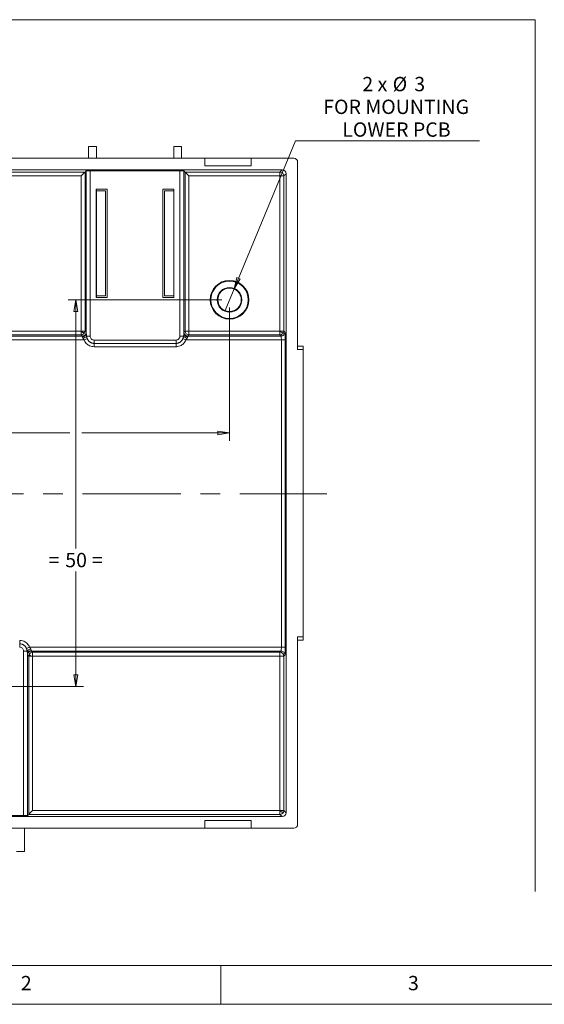
# Model space of a CAD drawing. Units: millimetres. Extents: x 5 to 415, y 5 to 292.
# Drawn here: x 84 to 152, y 5 to 132 of the extents above; entities that cross this region are included whole.
import ezdxf

# ---------------------------------------------------------------- set-up
doc = ezdxf.new("R2010")
doc.units = ezdxf.units.MM
doc.linetypes.add('CENTERX2', pattern=[20.32, 12.7, -2.54, 2.54, -2.54])
doc.styles.add('SLDTEXTSTYLE0', font='TXT', dxfattribs={"width": 0.75})
doc.styles.add('SLDTEXTSTYLE3', font='TXT', dxfattribs={"width": 0.666667})
doc.dimstyles.new('SLDDIMSTYLE0', dxfattribs={"dimtxt": 1.852083, "dimasz": 1.5, "dimexe": 0, "dimexo": 0.0625, "dimgap": 0.463021, "dimtad": 0, "dimtih": 1, "dimtoh": 1, "dimrnd": 1e-09, "dimzin": 12, "dimdsep": 46, "dimtxsty": 'SLDTEXTSTYLE0', "dimblk1": 'CLOSED', "dimblk2": 'CLOSED', "dimsah": 1, "dimcen": 0.09, "dimadec": 0, "dimazin": 3, "dimtfac": 1, "dimtofl": 0, "dimtmove": 0, "dimatfit": 3, "dimldrblk": 'CLOSED', "dimfxl": 0, "dimfrac": 2, "dimtolj": 1, "dimtzin": 12, "dimarcsym": 0})
doc.dimstyles.new('SLDDIMSTYLE7', dxfattribs={"dimtxt": 1.852083, "dimasz": 1.5, "dimexe": 0, "dimexo": 0.0625, "dimgap": 0.463021, "dimtad": 0, "dimtih": 1, "dimtoh": 1, "dimdec": 1, "dimrnd": 1e-09, "dimzin": 12, "dimdsep": 46, "dimtxsty": 'SLDTEXTSTYLE0', "dimblk1": 'NONE', "dimblk2": 'CLOSED', "dimsah": 1, "dimcen": 0, "dimadec": 0, "dimazin": 3, "dimtfac": 1, "dimtdec": 1, "dimtmove": 0, "dimatfit": 3, "dimldrblk": 'NONE', "dimfxl": 0, "dimfrac": 2, "dimtolj": 1, "dimtzin": 12, "dimarcsym": 0})

# ---------------------------------------------------------------- blocks, each defined once
blk = doc.blocks.new('_CLOSED')
at = {"color": 0, "linetype": 'ByBlock', "lineweight": -2}
for p, q in [((-1, 0.166667), (0, 0)), ((-1, 0.166667), (-1, -0.166667)), ((0, 0), (-1, -0.166667)), ((0, 0), (-1, 0))]:
    blk.add_line(p, q, dxfattribs=at)
blk = doc.blocks.new('_D_21')
at = {"color": 7, "linetype": 'Continuous', "lineweight": 0}
for p, q in [((110.12, 96.07), (90.27, 96.07)), ((91.27, 96.07), (91.27, 63.9)), ((91.27, 46.07), (91.27, 60.96)), ((45.12, 46.07), (92.27, 46.07))]:
    blk.add_line(p, q, dxfattribs=at)
at = {"color": 7, "linetype": 'Continuous', "lineweight": 0, "xscale": 1.5, "yscale": 1.5}
for p, rotation in [((91.27, 96.07, -4.85), 90.0000000000006), ((91.27, 46.07, -4.85), 270.0000000000006)]:
    blk.add_blockref('_CLOSED', p, dxfattribs=dict(at, rotation=rotation))
at = {"color": 7, "linetype": 'Continuous', "lineweight": 0, "attachment_point": 1, "style": 'SLDTEXTSTYLE0'}
for s, insert, char_height in [('=', (87.73, 63.35), 1.85), ('50', (89.9, 63.35), 1.852), ('=', (93.33, 63.35), 1.85)]:
    blk.add_mtext(s, dxfattribs=dict(at, insert=insert, char_height=char_height))
blk = doc.blocks.new('_D_22')
at = {"color": 7, "linetype": 'Continuous', "lineweight": 0}
for p, q in [((111.12, 95.07), (111.12, 77.85)), ((44.12, 47.07), (44.12, 79.85)), ((90.51, 78.85), (44.12, 78.85)), ((111.12, 78.85), (92.03, 78.85))]:
    blk.add_line(p, q, dxfattribs=at)
at = {"color": 7, "linetype": 'Continuous', "lineweight": 0, "xscale": 1.5, "yscale": 1.5, "rotation": 180.0000000000006}
blk.add_blockref('_CLOSED', (44.12, 78.85, -4.85), dxfattribs=at)
at = {"color": 7, "linetype": 'Continuous', "lineweight": 0, "xscale": 1.5, "yscale": 1.5}
blk.add_blockref('_CLOSED', (111.12, 78.85, -4.85), dxfattribs=at)
at = {"color": 7, "linetype": 'Continuous', "lineweight": 0, "attachment_point": 1, "style": 'SLDTEXTSTYLE0'}
for s, insert, char_height in [('=', (62.46, 81.23), 1.85), ('67', (64.64, 81.23), 1.852), ('=', (68.07, 81.23), 1.85)]:
    blk.add_mtext(s, dxfattribs=dict(at, insert=insert, char_height=char_height))
blk = doc.blocks.new('_D_23')
at = {"color": 7, "linetype": 'Continuous', "lineweight": 0}
for p, q in [((111.7, 97.47), (119.64, 116.61)), ((119.64, 116.61), (143.39, 116.61)), ((110.54, 94.67), (111.7, 97.47))]:
    blk.add_line(p, q, dxfattribs=at)
at = {"color": 7, "linetype": 'Continuous', "lineweight": 0, "xscale": 1.5, "yscale": 1.5, "rotation": 247.4626600553536}
blk.add_blockref('_CLOSED', (111.7, 97.47, -4.85), dxfattribs=at)
at = {"color": 7, "linetype": 'Continuous', "lineweight": 0, "attachment_point": 1}
for s, insert, char_height, style in [('2 x', (128.27, 124.88), 1.852, 'SLDTEXTSTYLE3'), ('%%c', (132.19, 124.88), 1.852, 'SLDTEXTSTYLE0'), ('3', (134.98, 124.88), 1.85, 'SLDTEXTSTYLE0'), ('FOR MOUNTING', (123.22, 121.94), 1.8521, 'SLDTEXTSTYLE0'), ('LOWER PCB', (125.68, 119), 1.852, 'SLDTEXTSTYLE0')]:
    blk.add_mtext(s, dxfattribs=dict(at, insert=insert, char_height=char_height, style=style))
blk = doc.blocks.new('_NONE')

msp = doc.modelspace()

# ---------------------------------------------------------------- linework, layer by layer
at = {"color": 7, "linetype": 'Continuous', "lineweight": 0}
for p, q in [((150.585, 132.276), (18.163, 132.276)), ((150.585, 132.276), (150.585, 19.585)), ((10, 10), (227.8, 10)), ((110, 10), (110, 5)), ((5, 5), (415, 5))]:
    msp.add_line(p, q, dxfattribs=at)
at = {"color": 7, "linetype": 'Continuous', "lineweight": 15}
for p, q in [((92.919, 114.368), (92.919, 115.868)), ((93.919, 115.868), (92.919, 115.868)), ((93.919, 114.368), (93.919, 115.868)), ((104.919, 115.868), (103.919, 115.868)), ((103.919, 115.868), (103.919, 114.368)), ((104.919, 114.368), (104.919, 115.868)), ((80.619, 114.368), (107.919, 114.368)), ((107.919, 114.368), (107.919, 113.368)), ((107.919, 114.368), (113.919, 114.368)), ((107.919, 113.368), (113.919, 113.368)), ((113.919, 114.368), (113.919, 113.368)), ((113.919, 114.368), (119.419, 114.368)), ((119.919, 113.868), (119.919, 89.632)), ((117.919, 112.868), (37.318, 112.868)), ((92.454, 112.581), (62.783, 112.581)), ((63.283, 112.081), (91.954, 112.081)), ((91.954, 112.081), (91.954, 92.032)), ((92.619, 112.746), (92.454, 112.581)), ((92.454, 92.032), (92.454, 112.581)), ((105.219, 112.746), (92.619, 112.746)), ((92.619, 112.746), (92.619, 112.745)), ((92.619, 112.745), (92.619, 91.73)), ((93.119, 112.728), (104.718, 112.728)), ((93.119, 91.368), (93.119, 112.728)), ((104.718, 112.728), (104.718, 91.368)), ((105.218, 112.745), (105.219, 112.746)), ((105.218, 91.73), (105.218, 112.745)), ((105.383, 112.581), (105.219, 112.746)), ((117.632, 112.581), (105.383, 112.581)), ((105.383, 112.581), (105.383, 92.032)), ((105.883, 92.032), (105.883, 112.081)), ((105.883, 112.081), (117.632, 112.081)), ((117.919, 112.868), (117.632, 112.581)), ((117.632, 112.081), (117.632, 112.581)), ((118.132, 112.081), (117.632, 112.081)), ((117.632, 112.081), (117.632, 92.032)), ((118.132, 112.081), (118.419, 112.368)), ((118.132, 92.032), (118.132, 112.081)), ((118.419, 29.768), (118.419, 112.368)), ((93.901, 96.351), (93.901, 110.385)), ((93.901, 110.385), (95.336, 110.385)), ((93.901, 110.385), (93.919, 110.368)), ((93.919, 96.368), (93.919, 110.368)), ((93.919, 110.368), (95.319, 110.368)), ((93.919, 110.168), (95.119, 110.168)), ((95.119, 110.168), (95.119, 96.568)), ((95.319, 110.368), (95.336, 110.385)), ((95.319, 110.368), (95.319, 96.368)), ((95.336, 110.385), (95.336, 96.351)), ((102.501, 110.385), (103.936, 110.385)), ((102.501, 96.351), (102.501, 110.385)), ((102.519, 110.368), (102.501, 110.385)), ((102.519, 96.368), (102.519, 110.368)), ((102.519, 110.368), (103.919, 110.368)), ((102.719, 96.568), (102.719, 110.168)), ((102.719, 110.168), (103.919, 110.168)), ((103.919, 110.368), (103.936, 110.385)), ((103.919, 110.368), (103.919, 96.368)), ((103.936, 110.385), (103.936, 96.351)), ((93.919, 96.368), (93.901, 96.351)), ((95.336, 96.351), (93.901, 96.351)), ((95.119, 96.568), (93.919, 96.568)), ((95.319, 96.368), (93.919, 96.368)), ((95.319, 96.368), (95.336, 96.351)), ((102.519, 96.368), (102.501, 96.351)), ((103.936, 96.351), (102.501, 96.351)), ((103.919, 96.368), (102.519, 96.368)), ((103.919, 96.568), (102.719, 96.568)), ((103.936, 96.351), (103.919, 96.368)), ((91.954, 92.032), (63.283, 92.032)), ((91.954, 91.949), (91.954, 92.032)), ((91.954, 92.032), (92.454, 92.032)), ((91.954, 91.533), (91.954, 91.949)), ((92.602, 91.884), (92.454, 92.032)), ((105.383, 92.032), (105.235, 91.884)), ((105.383, 92.032), (105.725, 92.032)), ((105.725, 92.032), (105.883, 92.032)), ((105.883, 91.949), (105.883, 92.032)), ((117.632, 92.032), (105.883, 92.032)), ((105.883, 91.533), (105.883, 91.949)), ((117.632, 92.032), (117.632, 91.949)), ((117.632, 92.032), (118.132, 92.032)), ((117.632, 91.949), (117.632, 91.533)), ((118.28, 91.884), (118.132, 92.032)), ((62.896, 90.885), (92.341, 90.885)), ((63.135, 91.385), (92.102, 91.385)), ((63.283, 91.533), (91.954, 91.533)), ((91.954, 91.533), (92.102, 91.385)), ((104.219, 90.868), (93.619, 90.868)), ((104.219, 90.435), (93.619, 90.435)), ((105.496, 90.885), (117.814, 90.885)), ((105.735, 91.385), (105.883, 91.533)), ((117.78, 91.385), (105.735, 91.385)), ((105.883, 91.533), (117.632, 91.533)), ((117.632, 91.533), (117.78, 91.385)), ((117.814, 90.885), (117.814, 51.151)), ((118.313, 51.151), (118.313, 90.885)), ((93.619, 90.002), (104.219, 90.002)), ((120.619, 90.07), (119.919, 90.07)), ((119.919, 89.632), (120.619, 89.632)), ((120.619, 90.07), (120.619, 89.632)), ((120.619, 89.632), (120.619, 52.504)), ((120.619, 52.504), (119.919, 52.504)), ((119.919, 52.504), (119.919, 28.268)), ((120.619, 52.504), (120.619, 52.066)), ((117.814, 51.151), (85.296, 51.151)), ((119.919, 52.066), (120.619, 52.066)), ((84.518, 50.668), (84.518, 29.408)), ((85.018, 50.306), (85.018, 29.391)), ((85.035, 50.151), (85.183, 50.004)), ((85.183, 50.004), (85.183, 29.555)), ((85.525, 50.004), (85.183, 50.004)), ((85.236, 50.223), (85.226, 50.203)), ((85.683, 50.004), (85.525, 50.004)), ((85.535, 50.651), (117.78, 50.651)), ((85.683, 50.503), (85.535, 50.651)), ((117.632, 50.503), (85.683, 50.503)), ((85.683, 50.004), (85.683, 50.503)), ((85.683, 30.055), (85.683, 50.004)), ((85.683, 50.004), (117.632, 50.004)), ((117.78, 50.651), (117.632, 50.503)), ((117.632, 50.004), (117.632, 50.503)), ((118.132, 50.004), (117.632, 50.004)), ((117.632, 50.004), (117.632, 30.055)), ((118.132, 50.004), (118.28, 50.151)), ((118.132, 30.055), (118.132, 50.004)), ((70.219, 29.39), (85.019, 29.39)), ((84.518, 29.408), (70.719, 29.408)), ((85.019, 29.39), (85.018, 29.391)), ((85.019, 29.39), (85.183, 29.555)), ((85.183, 29.555), (117.632, 29.555)), ((117.632, 30.055), (85.683, 30.055)), ((117.632, 29.971), (117.632, 30.055)), ((117.632, 30.055), (118.132, 30.055)), ((117.632, 29.555), (117.632, 29.971)), ((117.632, 29.555), (117.919, 29.268)), ((118.419, 29.768), (118.132, 30.055)), ((37.318, 29.268), (117.919, 29.268)), ((113.919, 28.768), (107.919, 28.768)), ((107.919, 28.768), (107.919, 27.768)), ((113.919, 28.768), (113.919, 27.768)), ((107.919, 27.768), (80.619, 27.768)), ((84.619, 24.768), (84.619, 27.768)), ((113.919, 27.768), (107.919, 27.768)), ((119.419, 27.768), (113.919, 27.768)), ((83.619, 24.768), (84.619, 24.768))]:
    msp.add_line(p, q, dxfattribs=at)
at = {"color": 7, "linetype": 'CENTERX2', "lineweight": 0}
msp.add_line((31.161, 70.967), (123.68, 70.967), dxfattribs=at)
at = {"color": 7, "linetype": 'Continuous', "lineweight": 15, "flags": 128}
for points in [[(92.454, 112.581), (92.441, 112.568), (92.411, 112.538), (92.364, 112.491), (92.302, 112.429), (92.227, 112.354), (92.141, 112.269), (92.05, 112.177), (91.954, 112.081)], [(105.383, 112.581), (105.396, 112.568), (105.426, 112.538), (105.473, 112.491), (105.536, 112.429), (105.611, 112.354), (105.696, 112.269), (105.788, 112.177), (105.883, 112.081)], [(85.683, 30.055), (85.588, 29.959), (85.496, 29.867), (85.411, 29.782), (85.336, 29.707), (85.273, 29.645), (85.226, 29.598), (85.196, 29.567), (85.183, 29.555)]]:
    msp.add_lwpolyline(points, dxfattribs=at)
at = {"color": 7, "linetype": 'Continuous', "lineweight": 15}
for radius in [2.5, 2.413, 1.6, 1.513]:
    msp.add_circle((111.119, 96.068), radius, dxfattribs=at)
for centre, start, end in [((119.419, 113.868), 360, 90), ((117.631, 112.081), 0.08126, 89.91874), ((91.953, 92.033), 270.08395, 332.63037), ((91.954, 92.033), 332.62575, 359.92545), ((105.884, 92.033), 180.0826, 269.9174), ((117.631, 92.033), 270.08269, 332.63163), ((117.632, 92.033), 332.62417, 359.92702), ((85.684, 50.003), 153.43638, 179.92601), ((85.684, 50.003), 90.08214, 153.44274), ((117.631, 50.003), 0.08058, 89.91942), ((117.631, 30.055), 270.08134, 332.63338), ((117.632, 30.055), 332.62278, 359.92815), ((119.419, 28.268), 270, 0)]:
    msp.add_arc(centre, 0.5, start, end, dxfattribs=at)
for centre, major_axis, ratio, start_param, end_param in [((93.119, 112.746), (0.5, 0), 0.0349208, 3.1764992, 4.712389), ((104.718, 112.746), (0.5, 0), 0.0349208, 4.712389, 6.2482788), ((117.918, 112.368), (-0.354, -0.354), 0.9987828, 2.3568035, 3.9263818), ((84.518, 29.39), (0.5, 0), 0.0349208, 0.0349066, 1.5707963), ((117.918, 29.768), (-0.354, 0.354), 0.9987828, 2.3568035, 3.9263819)]:
    msp.add_ellipse(centre, major_axis=major_axis, ratio=ratio, start_param=start_param, end_param=end_param, dxfattribs=at)
for points, knots in [([(91.954, 91.949), (92.004, 91.924), (92.057, 91.9), (92.16, 91.856), (92.209, 91.837), (92.294, 91.809), (92.328, 91.801), (92.377, 91.795), (92.392, 91.797), (92.398, 91.803)], [0, 0, 0, 0, 0.25, 0.25, 0.5, 0.5, 0.75, 0.75, 1, 1, 1, 1]), ([(92.102, 91.385), (92.233, 91.385), (92.363, 91.439), (92.548, 91.624), (92.602, 91.754), (92.602, 91.884)], [0, 0, 0, 0, 0.5, 0.5, 1, 1, 1, 1]), ([(92.12, 91.308), (92.249, 91.31), (92.506, 91.403), (92.617, 91.621), (92.619, 91.73), (92.619, 91.73), (92.619, 91.73), (92.619, 91.73)], [0, 0, 0, 0, 0.5, 1, 1, 1, 1.0000744, 1.0000744, 1.0000744, 1.0000744]), ([(92.656, 91.368), (92.654, 91.382), (92.652, 91.396), (92.642, 91.489), (92.633, 91.56), (92.623, 91.663), (92.62, 91.699), (92.619, 91.73)], [0, 0, 0, 0, 0.00492596, 0.00492596, 0.033010808, 0.033010808, 0.050563838, 0.050563838, 0.050563838, 0.050563838]), ([(105.218, 91.73), (105.217, 91.699), (105.214, 91.663), (105.205, 91.56), (105.196, 91.489), (105.185, 91.396), (105.183, 91.382), (105.182, 91.368)], [-0.050560756, -0.050560756, -0.050560756, -0.050560756, -0.033007726, -0.033007726, -0.004922878, -0.004922878, 0, 0, 0, 0]), ([(105.235, 91.884), (105.23, 91.879), (105.225, 91.843), (105.22, 91.764), (105.219, 91.748), (105.218, 91.73)], [-1.53588696, -1.53588696, -1.53588696, -1.53588696, -1.10458664, -1.10458664, -1.00640684, -1.00640684, -1.00640684, -1.00640684]), ([(105.218, 91.73), (105.218, 91.73), (105.218, 91.73), (105.218, 91.73), (105.22, 91.621), (105.331, 91.403), (105.588, 91.31), (105.718, 91.308)], [0, 0, 0, 0, 0.000021, 0.000021, 0.000021, 0.500021, 1.000021, 1.000021, 1.000021, 1.000021]), ([(105.735, 91.385), (105.604, 91.385), (105.344, 91.493), (105.236, 91.754), (105.235, 91.884), (105.235, 91.884), (105.235, 91.884), (105.235, 91.884)], [0, 0, 0, 0, 0.5, 1, 1, 1, 1.0000231, 1.0000231, 1.0000231, 1.0000231]), ([(117.632, 91.949), (117.682, 91.924), (117.735, 91.9), (117.838, 91.856), (117.887, 91.837), (117.971, 91.809), (118.006, 91.801), (118.055, 91.795), (118.07, 91.797), (118.076, 91.803)], [0, 0, 0, 0, 0.25, 0.25, 0.5, 0.5, 0.75, 0.75, 1, 1, 1, 1]), ([(117.78, 91.385), (117.911, 91.385), (118.04, 91.439), (118.225, 91.624), (118.279, 91.754), (118.28, 91.884)], [0, 0, 0, 0, 0.5, 0.5, 1, 1, 1, 1]), ([(118.313, 90.885), (118.313, 91.141), (118.31, 91.396), (118.297, 91.764), (118.288, 91.876), (118.28, 91.884)], [0, 0, 0, 0, 0.5, 0.5, 1, 1, 1, 1]), ([(92.102, 91.385), (92.105, 91.383), (92.108, 91.376), (92.114, 91.351), (92.117, 91.332), (92.12, 91.308)], [1.00641055, 1.00641055, 1.00641055, 1.00641055, 1.2625606, 1.2625606, 1.53588974, 1.53588974, 1.53588974, 1.53588974]), ([(92.12, 91.308), (92.121, 91.292), (92.127, 91.274), (92.146, 91.223), (92.164, 91.187), (92.186, 91.141), (92.189, 91.134), (92.192, 91.127)], [0, 0, 0, 0, 0.01755303, 0.01755303, 0.045637878, 0.045637878, 0.050560756, 0.050560756, 0.050560756, 0.050560756]), ([(92.192, 91.127), (92.293, 91.144), (92.495, 91.21), (92.622, 91.315), (92.656, 91.368)], [0, 0, 0, 0, 0.49996321, 0.99996321, 0.99996321, 0.99996321, 0.99996321]), ([(92.192, 91.127), (92.196, 91.117), (92.201, 91.108), (92.213, 91.082), (92.222, 91.067), (92.246, 91.025), (92.262, 90.999), (92.298, 90.944), (92.319, 90.914), (92.341, 90.885)], [-0.052457321, -0.052457321, -0.052457321, -0.052457321, -0.045900156, -0.045900156, -0.035408692, -0.035408692, -0.018622349, -0.018622349, 0, 0, 0, 0]), ([(92.341, 90.885), (92.365, 90.821), (92.394, 90.759), (92.482, 90.602), (92.549, 90.512), (92.743, 90.305), (92.891, 90.199), (93.227, 90.045), (93.424, 90.002), (93.619, 90.002)], [-0.16417398, -0.16417398, -0.16417398, -0.16417398, -0.14365223, -0.14365223, -0.11081743, -0.11081743, -0.05828176, -0.05828176, 0, 0, 0, 0]), ([(93.119, 91.368), (92.991, 91.368), (92.794, 91.368), (92.682, 91.368), (92.656, 91.368)], [0, 0, 0, 0, 0.5, 0.77208575, 0.77208575, 0.77208575, 0.77208575]), ([(92.656, 91.368), (92.661, 91.342), (92.671, 91.289), (92.691, 91.206), (92.716, 91.123), (92.736, 91.067), (92.747, 91.038)], [0, 0, 0, 0, 0.24511253, 0.49122749, 0.74168182, 1, 1, 1, 1]), ([(92.747, 91.038), (92.758, 91.01), (92.782, 90.953), (92.828, 90.872), (92.882, 90.793), (92.947, 90.719), (93.02, 90.651), (93.103, 90.59), (93.193, 90.537), (93.291, 90.494), (93.396, 90.461), (93.506, 90.44), (93.581, 90.437), (93.619, 90.436)], [0, 0, 0, 0, 0.0809226, 0.1638561, 0.2487915, 0.3357237, 0.4246293, 0.5155133, 0.6084224, 0.703346, 0.8002484, 0.8991148, 1, 1, 1, 1]), ([(93.619, 90.868), (93.488, 90.868), (93.358, 90.922), (93.173, 91.107), (93.119, 91.237), (93.119, 91.368)], [0, 0, 0, 0, 0.5, 0.5, 1, 1, 1, 1]), ([(93.619, 90.436), (93.619, 90.459), (93.619, 90.566), (93.619, 90.74), (93.619, 90.868)], [0.00001593, 0.00001593, 0.00001593, 0.00001593, 0.18208857, 0.68207264, 0.68207264, 0.68207264, 0.68207264]), ([(104.718, 91.368), (104.719, 91.237), (104.664, 91.107), (104.48, 90.922), (104.35, 90.868), (104.219, 90.868)], [0, 0, 0, 0, 0.5, 0.5, 1, 1, 1, 1]), ([(104.219, 90.436), (104.25, 90.437), (104.313, 90.438), (104.405, 90.453), (104.495, 90.476), (104.58, 90.507), (104.661, 90.546), (104.736, 90.591), (104.806, 90.642), (104.87, 90.699), (104.928, 90.761), (104.979, 90.826), (105.023, 90.895), (105.06, 90.965), (105.08, 91.014), (105.09, 91.039)], [0, 0, 0, 0, 0.0840452, 0.1669077, 0.2485854, 0.3290712, 0.4083742, 0.4864968, 0.5634316, 0.6391786, 0.7137187, 0.7870522, 0.8592117, 0.9301989, 1, 1, 1, 1]), ([(104.219, 90.002), (104.287, 90.002), (104.356, 90.007), (104.534, 90.035), (104.641, 90.065), (104.905, 90.174), (105.056, 90.275), (105.319, 90.535), (105.427, 90.703), (105.496, 90.885)], [0, 0, 0, 0, 0.02054941, 0.02054941, 0.05342848, 0.05342848, 0.10603498, 0.10603498, 0.16439531, 0.16439531, 0.16439531, 0.16439531]), ([(104.219, 90.868), (104.219, 90.74), (104.219, 90.566), (104.219, 90.459), (104.219, 90.436)], [0, 0, 0, 0, 0.5, 0.68205802, 0.68205802, 0.68205802, 0.68205802]), ([(104.219, 90.002), (104.219, 90.09), (104.219, 90.177), (104.219, 90.328), (104.219, 90.392), (104.219, 90.435)], [0, 0, 0, 0, 0.5, 0.5, 1, 1, 1, 1]), ([(105.181, 91.368), (105.155, 91.368), (105.043, 91.368), (104.846, 91.368), (104.718, 91.368)], [0.00001593, 0.00001593, 0.00001593, 0.00001593, 0.27211294, 0.77209701, 0.77209701, 0.77209701, 0.77209701]), ([(105.09, 91.039), (105.101, 91.067), (105.121, 91.123), (105.146, 91.207), (105.167, 91.289), (105.176, 91.342), (105.181, 91.368)], [0, 0, 0, 0, 0.25927613, 0.51003402, 0.7558216, 1, 1, 1, 1]), ([(105.496, 90.885), (105.518, 90.914), (105.539, 90.944), (105.576, 90.999), (105.592, 91.025), (105.615, 91.067), (105.624, 91.082), (105.636, 91.108), (105.641, 91.117), (105.645, 91.127)], [0, 0, 0, 0, 0.018622349, 0.018622349, 0.035408692, 0.035408692, 0.045900156, 0.045900156, 0.052457321, 0.052457321, 0.052457321, 0.052457321]), ([(105.645, 91.127), (105.648, 91.134), (105.651, 91.141), (105.673, 91.187), (105.691, 91.223), (105.711, 91.274), (105.716, 91.292), (105.718, 91.308)], [-0.050560756, -0.050560756, -0.050560756, -0.050560756, -0.045637878, -0.045637878, -0.01755303, -0.01755303, 0, 0, 0, 0]), ([(105.718, 91.308), (105.719, 91.316), (105.72, 91.324), (105.725, 91.364), (105.73, 91.382), (105.735, 91.385)], [-1.53588696, -1.53588696, -1.53588696, -1.53588696, -1.43770716, -1.43770716, -1.00640684, -1.00640684, -1.00640684, -1.00640684]), ([(117.78, 91.385), (117.782, 91.384), (117.784, 91.381), (117.793, 91.354), (117.8, 91.292), (117.809, 91.15), (117.811, 91.085), (117.813, 90.974), (117.814, 90.93), (117.814, 90.885)], [0, 0, 0, 0, 0.1605527, 0.1605527, 0.842923, 0.842923, 1.2694044, 1.2694044, 1.5359553, 1.5359553, 1.5359553, 1.5359553]), ([(85.296, 51.151), (85.227, 51.333), (85.119, 51.501), (84.856, 51.761), (84.705, 51.862), (84.441, 51.971), (84.334, 52.001), (84.156, 52.029), (84.087, 52.034), (84.019, 52.034)], [-0.16439531, -0.16439531, -0.16439531, -0.16439531, -0.10603498, -0.10603498, -0.05342848, -0.05342848, -0.02054941, -0.02054941, 0, 0, 0, 0]), ([(84.019, 51.6), (84.019, 51.577), (84.019, 51.47), (84.019, 51.296), (84.019, 51.168)], [0, 0, 0, 0, 0.18205802, 0.68205802, 0.68205802, 0.68205802, 0.68205802]), ([(84.89, 50.997), (84.878, 51.026), (84.855, 51.084), (84.808, 51.167), (84.752, 51.246), (84.687, 51.321), (84.613, 51.389), (84.53, 51.45), (84.439, 51.502), (84.342, 51.545), (84.238, 51.576), (84.13, 51.596), (84.056, 51.599), (84.019, 51.6)], [0, 0, 0, 0, 0.0826227, 0.1668975, 0.2528073, 0.3403757, 0.4296403, 0.5205635, 0.6131442, 0.7073718, 0.8032586, 0.9008035, 1, 1, 1, 1]), ([(84.019, 51.168), (84.15, 51.168), (84.28, 51.114), (84.464, 50.929), (84.519, 50.799), (84.518, 50.668)], [0, 0, 0, 0, 0.5, 0.5, 1, 1, 1, 1]), ([(84.981, 50.668), (84.976, 50.694), (84.967, 50.747), (84.946, 50.829), (84.921, 50.913), (84.901, 50.969), (84.89, 50.997)], [0, 0, 0, 0, 0.2441784, 0.489966, 0.7407239, 1, 1, 1, 1]), ([(85.445, 50.909), (85.441, 50.919), (85.436, 50.928), (85.424, 50.954), (85.415, 50.969), (85.392, 51.011), (85.376, 51.037), (85.339, 51.092), (85.318, 51.122), (85.296, 51.151)], [-0.052457321, -0.052457321, -0.052457321, -0.052457321, -0.045900156, -0.045900156, -0.035408692, -0.035408692, -0.018622349, -0.018622349, 0, 0, 0, 0]), ([(117.814, 51.151), (117.814, 51.106), (117.813, 51.062), (117.811, 50.951), (117.809, 50.886), (117.8, 50.744), (117.793, 50.682), (117.784, 50.655), (117.782, 50.652), (117.78, 50.651)], [-1.535954, -1.535954, -1.535954, -1.535954, -1.2694031, -1.2694031, -0.8429217, -0.8429217, -0.1605514, -0.1605514, 0, 0, 0, 0]), ([(117.814, 51.151), (117.942, 51.151), (118.069, 51.151), (118.253, 51.151), (118.309, 51.151), (118.313, 51.151)], [0, 0, 0, 0, 0.5, 0.5, 1, 1, 1, 1]), ([(118.28, 50.151), (118.288, 50.16), (118.297, 50.272), (118.31, 50.64), (118.313, 50.895), (118.313, 51.151)], [0, 0, 0, 0, 0.5, 0.5, 1, 1, 1, 1]), ([(84.518, 50.668), (84.646, 50.668), (84.843, 50.668), (84.955, 50.668), (84.981, 50.668)], [0.00001593, 0.00001593, 0.00001593, 0.00001593, 0.5, 0.77209697, 0.77209697, 0.77209697, 0.77209697]), ([(84.982, 50.668), (84.983, 50.654), (84.985, 50.64), (84.996, 50.547), (85.005, 50.476), (85.014, 50.373), (85.017, 50.337), (85.018, 50.306)], [0, 0, 0, 0, 0.00492596, 0.00492596, 0.033010808, 0.033010808, 0.050563838, 0.050563838, 0.050563838, 0.050563838]), ([(85.035, 50.151), (85.035, 50.151), (85.035, 50.151), (85.035, 50.151), (85.036, 50.282), (85.144, 50.543), (85.404, 50.651), (85.535, 50.651)], [0, 0, 0, 0, 0.0000743, 0.0000743, 0.0000743, 0.5000743, 1.0000743, 1.0000743, 1.0000743, 1.0000743]), ([(85.525, 50.004), (85.476, 50.031), (85.428, 50.06), (85.346, 50.114), (85.312, 50.139), (85.288, 50.16)], [0, 0, 0, 0, 0.5, 0.5, 1, 1, 1, 1]), ([(85.518, 50.728), (85.516, 50.744), (85.511, 50.762), (85.491, 50.813), (85.473, 50.849), (85.451, 50.895), (85.448, 50.902), (85.445, 50.909)], [0, 0, 0, 0, 0.01755303, 0.01755303, 0.045637878, 0.045637878, 0.050560756, 0.050560756, 0.050560756, 0.050560756]), ([(85.535, 50.651), (85.532, 50.653), (85.528, 50.662), (85.522, 50.691), (85.52, 50.708), (85.518, 50.728)], [1.00640775, 1.00640775, 1.00640775, 1.00640775, 1.30616989, 1.30616989, 1.53588566, 1.53588566, 1.53588566, 1.53588566]), ([(117.78, 50.651), (117.911, 50.651), (118.171, 50.543), (118.279, 50.282), (118.28, 50.152), (118.28, 50.152), (118.28, 50.152), (118.28, 50.151)], [0, 0, 0, 0, 0.5, 1, 1, 1, 1.0004748, 1.0004748, 1.0004748, 1.0004748]), ([(117.632, 29.971), (117.682, 29.947), (117.735, 29.922), (117.838, 29.878), (117.887, 29.859), (117.971, 29.832), (118.006, 29.823), (118.055, 29.817), (118.07, 29.819), (118.076, 29.825)], [0, 0, 0, 0, 0.25, 0.25, 0.5, 0.5, 0.75, 0.75, 1, 1, 1, 1])]:
    msp.add_open_spline(points, degree=3, knots=knots, dxfattribs=at)
for points in [[(92.619, 91.73), (92.614, 91.824), (92.608, 91.878), (92.602, 91.884)], [(105.725, 92.032), (105.775, 92.004), (105.829, 91.975), (105.883, 91.949)], [(92.746, 91.038), (92.705, 91.023), (92.586, 90.978), (92.423, 90.916), (92.341, 90.885)], [(93.619, 90.002), (93.619, 90.09), (93.619, 90.264), (93.619, 90.392), (93.619, 90.435)], [(105.496, 90.885), (105.415, 90.916), (105.251, 90.978), (105.132, 91.023), (105.091, 91.038)], [(105.645, 91.127), (105.544, 91.144), (105.342, 91.21), (105.215, 91.315), (105.182, 91.368)], [(117.814, 90.885), (117.942, 90.885), (118.197, 90.885), (118.309, 90.885), (118.313, 90.885)], [(84.019, 52.034), (84.019, 51.946), (84.019, 51.772), (84.019, 51.644), (84.019, 51.601)], [(84.891, 50.998), (84.932, 51.013), (85.051, 51.058), (85.215, 51.12), (85.296, 51.151)], [(84.982, 50.668), (85.015, 50.721), (85.142, 50.826), (85.344, 50.892), (85.445, 50.909)], [(85.018, 50.306), (85.02, 50.415), (85.131, 50.633), (85.388, 50.726), (85.518, 50.728)], [(85.018, 50.306), (85.023, 50.211), (85.029, 50.158), (85.035, 50.151)], [(85.288, 50.16), (85.253, 50.189), (85.234, 50.213), (85.236, 50.227)]]:
    msp.add_open_spline(points, degree=3, dxfattribs=at)

# ---------------------------------------------------------------- texts
at = {"color": 7, "linetype": 'Continuous', "lineweight": 0, "char_height": 1.852, "attachment_point": 1, "style": 'SLDTEXTSTYLE0'}
for s, insert in [('2', (84.167, 8.668)), ('3', (134.167, 8.668))]:
    msp.add_mtext(s, dxfattribs=dict(at, insert=insert))

# ---------------------------------------------------------------- dimensions: what is measured, and where the dimension line sits
at = {"color": 7, "linetype": 'Continuous', "lineweight": 0}
dim = msp.add_diameter_dim_2p(p1=(110.539, 94.671), p2=(111.698, 97.465), text='2 x <>\\PFOR MOUNTING\\PLOWER PCB', dimstyle='SLDDIMSTYLE7', dxfattribs=at)
dim.commit()
dim.dimension.update_dxf_attribs({"geometry": '_D_23', "text_midpoint": (132.308, 121.02), "dimtype": 163})
for base, p1, p2, angle, picture, middle in [((91.269, 96.068), (44.119, 46.068), (111.119, 96.068), 90, '_D_21', (91.269, 62.432)), ((44.119, 80.317), (111.119, 96.068), (44.119, 46.068), 0, '_D_22', (66.007, 80.317))]:
    dim = msp.add_linear_dim(base=base, p1=p1, p2=p2, angle=angle, text='= <> =', dimstyle='SLDDIMSTYLE0', dxfattribs=at)
    dim.commit()
    dim.dimension.update_dxf_attribs({"geometry": picture, "text_midpoint": middle, "dimtype": 160})

doc.saveas('drawing.dxf')
